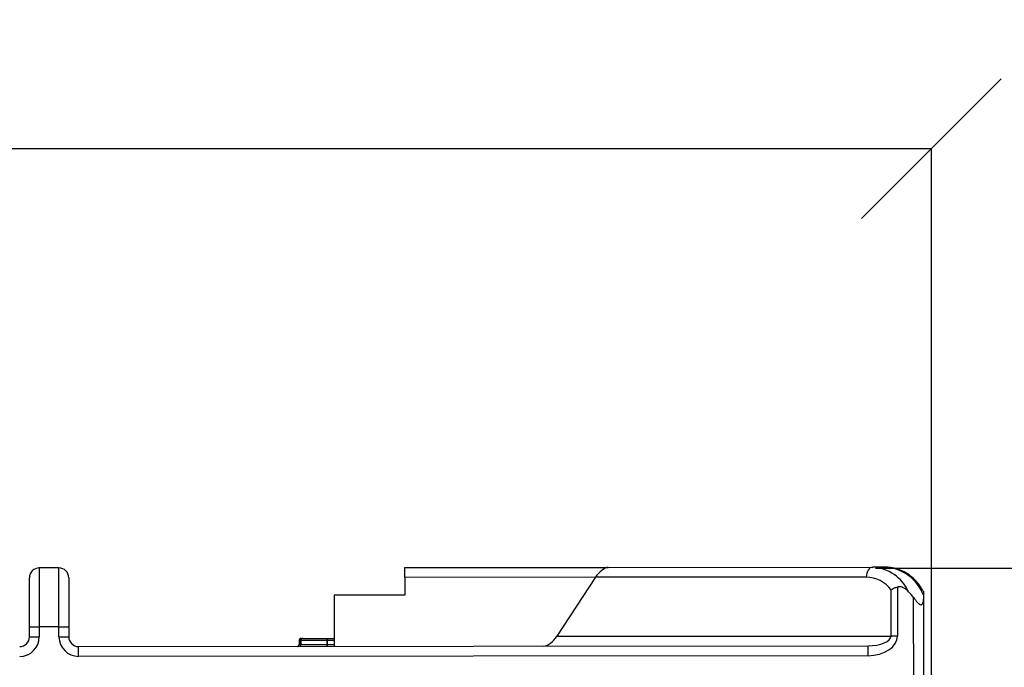
# Model space of a CAD drawing. Units: millimetres. Extents: x -1078 to 2257, y -2972 to 1743.
# Drawn here: x 199 to 449, y 795 to 959 of the extents above; entities that cross this region are included whole.
import ezdxf

# ---------------------------------------------------------------- set-up
doc = ezdxf.new("R2010")
doc.units = ezdxf.units.MM
doc.layers.add('PDF_Geometry', color=7, linetype='Continuous')
doc.styles.add('PDF Arial', font='arial.ttf')
doc.dimstyles.new('ALFATEC', dxfattribs={"dimscale": 0.1, "dimtxt": 0.4, "dimasz": 0.2, "dimexe": 0.15, "dimexo": 0.1, "dimgap": 0.15, "dimtad": 0, "dimtxsty": 'PDF Arial', "dimblk": 'OBLIQUE', "dimcen": -2.5, "dimclrd": 4, "dimclre": 4, "dimclrt": 256, "dimadec": 0, "dimazin": 0, "dimtfac": 1, "dimtmove": 0, "dimatfit": 3, "dimfxl": 1, "dimarcsym": 0})

# ---------------------------------------------------------------- blocks, each defined once
blk = doc.blocks.new('FG93-B6C-F')
at = {"layer": 'PDF_Geometry', "color": 3, "lineweight": 25}
for p, q in [((-3927.700131464079, -2067.17356739907), (-3927.700131464079, -2067.184061180533)), ((-3927.696633536925, -2067.17356739907), (-3927.700131464079, -2067.17356739907)), ((-3927.696633536925, -2067.184061180533), (-3927.696633536925, -2067.17356739907)), ((-3927.635070019009, -2067.17356739907), (-3927.598821870505, -2067.17356739907)), ((-3927.635070019009, -2067.175316362647), (-3927.635070019009, -2067.17356739907)), ((-3927.598821870505, -2067.17356739907), (-3927.551733791046, -2067.17356739907)), ((-3927.549411719712, -2067.17356739907), (-3927.551733791046, -2067.17356739907)), ((-3927.701880427656, -2067.184061180533), (-3927.701880427656, -2067.175316362647)), ((-3927.694884573347, -2067.175316362647), (-3927.694884573347, -2067.184061180533)), ((-3927.635070019009, -2067.175316362647), (-3927.635070019009, -2067.178464497086)), ((-3927.601128095067, -2067.175316362647), (-3927.635070019009, -2067.175316362647)), ((-3927.601128095067, -2067.175316362647), (-3927.607999228438, -2067.18581014411)), ((-3927.552894826713, -2067.175316362647), (-3927.601128095067, -2067.175316362647)), ((-3927.547329701282, -2067.177102341764), (-3927.547329701282, -2067.18581014411)), ((-3927.647662556765, -2067.178464497086), (-3927.647662556765, -2067.187559107687)), ((-3927.635070019009, -2067.178464497086), (-3927.647662556765, -2067.178464497086)), ((-3927.548490736949, -2067.18581014411), (-3927.548490736949, -2067.177596382658)), ((-3927.542724742136, -2067.178568270953), (-3927.542724742136, -2067.179263336715)), ((-3927.544473705713, -2067.205748328894), (-3927.544473705713, -2067.178987630607)), ((-3927.542724742136, -2067.179263336715), (-3927.542724742136, -2067.205747789018)), ((-3927.701880427656, -2067.18581014411), (-3927.701880427656, -2067.184061180533)), ((-3927.701880427656, -2067.184061180533), (-3927.700131464079, -2067.184061180533)), ((-3927.700131464079, -2067.184061180533), (-3927.700131464079, -2067.18581014411)), ((-3927.696633536925, -2067.184061180533), (-3927.700131464079, -2067.184061180533)), ((-3927.696633536925, -2067.18581014411), (-3927.696633536925, -2067.184061180533)), ((-3927.696633536925, -2067.184061180533), (-3927.694884573347, -2067.184061180533)), ((-3927.694884573347, -2067.184061180533), (-3927.694884573347, -2067.18581014411)), ((-3927.701880427656, -2067.18581014411), (-3927.700131464079, -2067.18581014411)), ((-3927.696633536925, -2067.18581014411), (-3927.694884573347, -2067.18581014411)), ((-3927.607999228438, -2067.18581014411), (-3927.548490736949, -2067.18581014411)), ((-3927.547329701282, -2067.18581014411), (-3927.548490736949, -2067.18581014411)), ((-3927.69313560977, -2067.189308071264), (-3927.69313560977, -2067.187559107687)), ((-3927.69313560977, -2067.187559107687), (-3927.55259891683, -2067.187559107687)), ((-3927.653885158275, -2067.186509729542), (-3927.653885158275, -2067.187209314973)), ((-3927.653616768798, -2067.186509729542), (-3927.653885158275, -2067.186509729542)), ((-3927.653616768798, -2067.187209314973), (-3927.653885158275, -2067.187209314973)), ((-3927.653616768798, -2067.186509729542), (-3927.653616768798, -2067.187209314973)), ((-3927.653595545572, -2067.186509729542), (-3927.653616768798, -2067.186509729542)), ((-3927.653616768798, -2067.187209314973), (-3927.653595545572, -2067.187209314973)), ((-3927.653595545572, -2067.186509729542), (-3927.653595545572, -2067.187209314973)), ((-3927.653575344866, -2067.186509729542), (-3927.653595545572, -2067.186509729542)), ((-3927.653575344866, -2067.187209314973), (-3927.653595545572, -2067.187209314973)), ((-3927.653575344866, -2067.186509729542), (-3927.653575344866, -2067.187209314973)), ((-3927.65353536556, -2067.186159936827), (-3927.653368187302, -2067.186159936827)), ((-3927.648904645106, -2067.187209314973), (-3927.648904645106, -2067.186509729542)), ((-3927.648892041327, -2067.186509729542), (-3927.648904645106, -2067.186509729542)), ((-3927.648892041327, -2067.187209314973), (-3927.648904645106, -2067.187209314973)), ((-3927.648892041327, -2067.186509729542), (-3927.648892041327, -2067.187209314973)), ((-3927.647662556765, -2067.186509729542), (-3927.648892041327, -2067.186509729542)), ((-3927.55259891683, -2067.189308071264), (-3927.55259891683, -2067.187559107687)), ((-3927.55259891683, -2067.189308071264), (-3927.69313560977, -2067.189308071264))]:
    blk.add_line(p, q, dxfattribs=at)
at = {"layer": 'PDF_Geometry', "color": 3, "lineweight": 25, "flags": 128}
blk.add_lwpolyline([(-3927.551733791046, -2067.17356739907), (-3927.551960297868, -2067.173601004914), (-3927.55217810016, -2067.173700530995), (-3927.552378827902, -2067.17386215258), (-3927.55255476724, -2067.174079658642), (-3927.552699156922, -2067.174344690545), (-3927.552806448135, -2067.174647063262), (-3927.552872517739, -2067.17497515678), (-3927.552894826713, -2067.175316362647)], dxfattribs=at)
at = {"layer": 'PDF_Geometry', "color": 3, "lineweight": 25}
for centre, radius, start, end in [((-3927.700131464079, -2067.175316362647), 0.001748963577139362, 90, 180), ((-3927.696633536925, -2067.175316362647), 0.001748963577139362, 0, 90), ((-3927.552181557255, -2067.181052937101), 0.007498918201850514, 24.52794969923542, 86.57678844020711), ((-3927.549955943436, -2067.181266337791), 0.007718149835928887, 20.4612797078107, 85.95659319934262), ((-3927.55308241589, -2067.181072193063), 0.005758886478722822, 37.12500314824739, 88.13332494488755), ((-3927.703629391233, -2067.18581014411), 0.003497927154278724, 270, 0), ((-3927.703629391233, -2067.18581014411), 0.001748963577139362, 270, 0), ((-3927.69313560977, -2067.18581014411), 0.003497927154278724, 180, 270), ((-3927.69313560977, -2067.18581014411), 0.001748963577139362, 180, 270), ((-3927.654234950991, -2067.187209314973), 0.000349792715427952, 270, 0), ((-3927.653945338287, -2067.187209314973), 0.0003497927154277532, 270, 0), ((-3927.653915346754, -2067.187219123676), 0.0003401433441111206, 271.753776018208, 1.652465616223577), ((-3927.65353536556, -2067.186509729542), 0.000349792715427952, 90, 180), ((-3927.653179948317, -2067.186427017373), 0.0004445823147894793, 143.0767360690253, 190.7220448800803), ((-3927.654991069847, -2067.187212741092), 0.0013743053205035, 354.4505032301853, 0.1428374975414686), ((-3927.653245752856, -2067.186509729542), 0.000349792715427952, 90, 180), ((-3927.653235342978, -2067.18649992084), 0.0003401433441134598, 91.75377601820809, 181.6524656162236), ((-3927.652547729684, -2067.187296712591), 0.003644132762635072, 355.8708547992996, 1.37426244118372), ((-3927.645261560528, -2067.186422331925), 0.003644132761352849, 175.8708547980027, 181.374262442487), ((-3927.656190672011, -2067.186422293928), 0.007299154391969868, 359.3136449461366, 2.059854114581389), ((-3927.641593410644, -2067.187296750587), 0.007299154392478728, 179.3136449474395, 182.0598541158846)]:
    blk.add_arc(centre, radius, start, end, dxfattribs=at)
for centre, major_axis, ratio, start_param, end_param in [((-3927.5999670594, -2067.175316362647), (0.001481318540939145, 0.001636364310944377), 0.4167923036868477, 0.3607866054799452, 1.931582932274516), ((-3927.556756248707, -2067.184061180533), (-0.01403150657098726, 0), 0.7478727540586704, 3.646220341777648, 3.764413367802194), ((-3927.609160264105, -2067.18581014411), (0.001481318540939344, 0.001636364310943978), 0.416792303686878, 3.502379259069699, 5.073175585864467), ((-3927.55259891683, -2067.18581014411), (0.00526921554775466, 0), 0.6638421075351297, 4.712388980384699, 6.283185307179586), ((-3927.55259891683, -2067.18581014411), (0.004108179880704208, 0), 0.4257271170997414, 4.712388980384696, 6.283185307179586)]:
    blk.add_ellipse(centre, major_axis=major_axis, ratio=ratio, start_param=start_param, end_param=end_param, dxfattribs=at)
for points, knots in [([(-3927.542755871105, -2067.177815555021), (-3927.542947339864, -2067.177496056468), (-3927.543385954269, -2067.176764152903), (-3927.544239891029, -2067.175794931908), (-3927.545265923963, -2067.174912398659), (-3927.54639123085, -2067.17423779223), (-3927.547579832132, -2067.173785660328), (-3927.54859931972, -2067.173589747596), (-3927.549210854072, -2067.173572924736), (-3927.549411719712, -2067.17356739907)], [0, 0, 0, 0, 0.1260666501168875, 0.288792015110642, 0.4506124036090804, 0.6107455824560666, 0.7685759465053126, 0.9239860517488216, 1, 1, 1, 1]), ([(-3927.547329701282, -2067.177102341764), (-3927.54753639165, -2067.17717217379), (-3927.547963894842, -2067.177316609232), (-3927.548327996266, -2067.177500393006), (-3927.548488879251, -2067.177595286927), (-3927.548490736949, -2067.177596382658)], [0, 0, 0, 0, 0.4805828687269842, 0.9940023473424429, 1, 1, 1, 1]), ([(-3927.54535934991, -2067.177939858056), (-3927.545657076206, -2067.177670770733), (-3927.546077416253, -2067.177290864158), (-3927.546742735597, -2067.17706695279), (-3927.547099293361, -2067.177044213764), (-3927.547280631517, -2067.177089962297), (-3927.547329701282, -2067.177102341764)], [0, 0, 0, 0, 0.5306640008226658, 0.7492093708972808, 0.9321365272999727, 1, 1, 1, 1]), ([(-3927.542724742136, -2067.177858015924), (-3927.542724742136, -2067.177845834172), (-3927.542724742136, -2067.177817364475), (-3927.542724742136, -2067.17799602234), (-3927.542724742136, -2067.178279422917), (-3927.542724742136, -2067.178512429174), (-3927.542724742136, -2067.178568270953)], [0, 0, 0, 0, 0.1940864743938767, 0.4535951166907453, 0.869049777603819, 1, 1, 1, 1]), ([(-3927.544473705713, -2067.178987630607), (-3927.544264278175, -2067.179266896439), (-3927.543949919112, -2067.17968608556), (-3927.543536831009, -2067.180091422449), (-3927.54328998034, -2067.180231062741), (-3927.543121752594, -2067.180252193371), (-3927.54296737557, -2067.180180519168), (-3927.542810559276, -2067.179956773538), (-3927.542735360537, -2067.179621348724), (-3927.542727478156, -2067.179355584885), (-3927.542724742136, -2067.179263336715)], [0, 0, 0, 0, 0.2862712581115587, 0.4297045417820949, 0.4975517854463448, 0.5659826068363998, 0.6264524692830671, 0.720463883412005, 0.902971392172507, 1, 1, 1, 1]), ([(-3927.648904645106, -2067.186509729542), (-3927.649458055482, -2067.186509729542), (-3927.650546727532, -2067.186509729542), (-3927.651987418744, -2067.186509729542), (-3927.65291981844, -2067.186509729542), (-3927.653372327449, -2067.186509729542), (-3927.653528723334, -2067.186509729542), (-3927.653575344866, -2067.186509729542)], [0, 0, 0, 0, 0.2753941373535447, 0.541756918286299, 0.7826592311766141, 0.9352108298129551, 1, 1, 1, 1]), ([(-3927.653575344866, -2067.187209314973), (-3927.65340916153, -2067.187209314973), (-3927.6530413767, -2067.187209314973), (-3927.652291957627, -2067.187209314973), (-3927.651351080777, -2067.187209314973), (-3927.650319062277, -2067.187209314973), (-3927.64935402122, -2067.187209314973), (-3927.648904645106, -2067.187209314973)], [0, 0, 0, 0, 0.2068393998295696, 0.4577618650267782, 0.5182208998199881, 0.7756571920002594, 1, 1, 1, 1]), ([(-3927.653245752856, -2067.186159936827), (-3927.653082591947, -2067.186159936827), (-3927.652739022803, -2067.186159936827), (-3927.651773864297, -2067.186159936827), (-3927.650438309956, -2067.186159936827), (-3927.649420050386, -2067.186159936827), (-3927.648896234158, -2067.186159936827)], [0, 0, 0, 0, 0.2163344091500646, 0.4555369791270752, 0.7199156539518202, 1, 1, 1, 1]), ([(-3927.648896234158, -2067.186159936827), (-3927.648479751892, -2067.186159936827), (-3927.648057360359, -2067.186159936827), (-3927.64766800387, -2067.186159936827), (-3927.647662556765, -2067.186159936827)], [0, 0, 0, 0, 0.9860099784697882, 1, 1, 1, 1]), ([(-3927.648892041327, -2067.187209314973), (-3927.648603476975, -2067.187209314973), (-3927.648184916467, -2067.187209314973), (-3927.647786344803, -2067.187209314973), (-3927.647662556765, -2067.187209314973)], [0, 0, 0, 0, 0.6894208762153331, 0.9999999999999999, 0.9999999999999999, 0.9999999999999999, 0.9999999999999999])]:
    blk.add_open_spline(points, degree=3, knots=knots, dxfattribs=at)
blk = doc.blocks.new('_OBLIQUE')
at = {"color": 0, "linetype": 'ByBlock'}
blk.add_line((-0.5, -0.5), (0.5, 0.5), dxfattribs=at)
blk = doc.blocks.new('*D92')
at = {"color": 4, "lineweight": -2, "transparency": 16777216}
for p, q in [((-919.0976233391705, 715.9086629362038), (-919.0999637678457, 926.6330328246928)), ((-919.0999636012468, 926.6180328246937), (-316.3352911016124, 926.6247274833356)), ((430.9000362322218, 926.6330267179621), (-171.8646362674127, 926.6263320593202)), ((430.9017272041057, 774.3835740835107), (430.9000360656229, 926.6480267179612))]:
    blk.add_line(p, q, dxfattribs=at)
at = {"layer": 'Defpoints', "color": 0, "transparency": 16777216}
for p in [(-919.0999636012468, 926.6180328246937), (430.9017273151715, 774.3735740835114), (-919.0976232281046, 715.8986629362045)]:
    blk.add_point(p, dxfattribs=at)
at = {"color": 4, "lineweight": -2, "transparency": 16777216, "xscale": 35.5, "yscale": 35.5, "zscale": 35.5}
for p, rotation in [((-919.0999636012468, 926.6180328246937), 180.0006363605947), ((430.9000362322218, 926.6330267179621), 0.0006363605946990702)]:
    blk.add_blockref('_OBLIQUE', p, dxfattribs=dict(at, rotation=rotation))
at = {"transparency": 16777216, "insert": (-244.0999636845125, 926.6255297713279), "char_height": 50, "attachment_point": 5, "rotation": 0.0006363605946830358, "style": 'PDF Arial'}
blk.add_mtext('1350', dxfattribs=at)
blk = doc.blocks.new('*D94')
at = {"color": 4, "lineweight": -2, "transparency": 16777216}
for p, q in [((416.6544011362658, 820.1175503325592), (649.7010079265259, 820.1201386851158)), ((649.6860079265269, 820.120138518517), (649.6901973288516, 442.9203657344307)), ((649.6956121225029, -44.60954346849865), (649.6914227201783, 332.5902293155877)), ((435.3593484371784, -44.61192401299024), (649.7106121225019, -44.60954330189983))]:
    blk.add_line(p, q, dxfattribs=at)
at = {"layer": 'Defpoints', "color": 0, "transparency": 16777216}
for p in [(416.6444011362664, 820.1175502214933), (435.3493484371791, -44.61192412405612), (649.6956121225029, -44.60954346849865)]:
    blk.add_point(p, dxfattribs=at)
at = {"color": 4, "lineweight": -2, "transparency": 16777216, "xscale": 35.5, "yscale": 35.5, "zscale": 35.5}
for p, rotation in [((649.6860079265269, 820.120138518517), 90.00063636059507), ((649.6956121225029, -44.60954346849865), 270.0006363605951)]:
    blk.add_blockref('_OBLIQUE', p, dxfattribs=dict(at, rotation=rotation))
at = {"transparency": 16777216, "insert": (649.6908100245149, 387.7552975250092), "char_height": 50, "attachment_point": 5, "rotation": 270.0006363605951, "style": 'PDF Arial'}
blk.add_mtext('940', dxfattribs=at)

msp = doc.modelspace()

# ---------------------------------------------------------------- block references
at = {"xscale": 1427.988960987077, "yscale": 1427.988960987077, "zscale": 1427.988960987077, "rotation": 0.04910299532747699}
msp.add_blockref('FG93-B6C-F', (5606384.654194959, 2957526.799221266), dxfattribs=at)

# ---------------------------------------------------------------- dimensions: what is measured, and where the dimension line sits
for base, p1, p2, angle, text, picture, middle in [((-919.0999636012468, 926.6180328246937), (430.9017273151715, 774.3735740835112), (-919.0976232281045, 715.8986629362043), 0.0006363605946833967, '1350', '*D92', (-244.0999636845125, 926.6255297713279)), ((649.6956121225029, -44.60954346849865), (416.6444011362665, 820.1175502214935), (435.3493484371791, -44.61192412405613), 90.00063636059511, '940', '*D94', (649.6908100245149, 387.7552975250092))]:
    dim = msp.add_linear_dim(base=base, p1=p1, p2=p2, angle=angle, text=text, dimstyle='ALFATEC', override={"dimtxt": 500, "dimasz": 355, "dimpost": '<>'})
    dim.commit()
    dim.dimension.update_dxf_attribs({"geometry": picture, "text_midpoint": middle})

doc.saveas('drawing.dxf')
